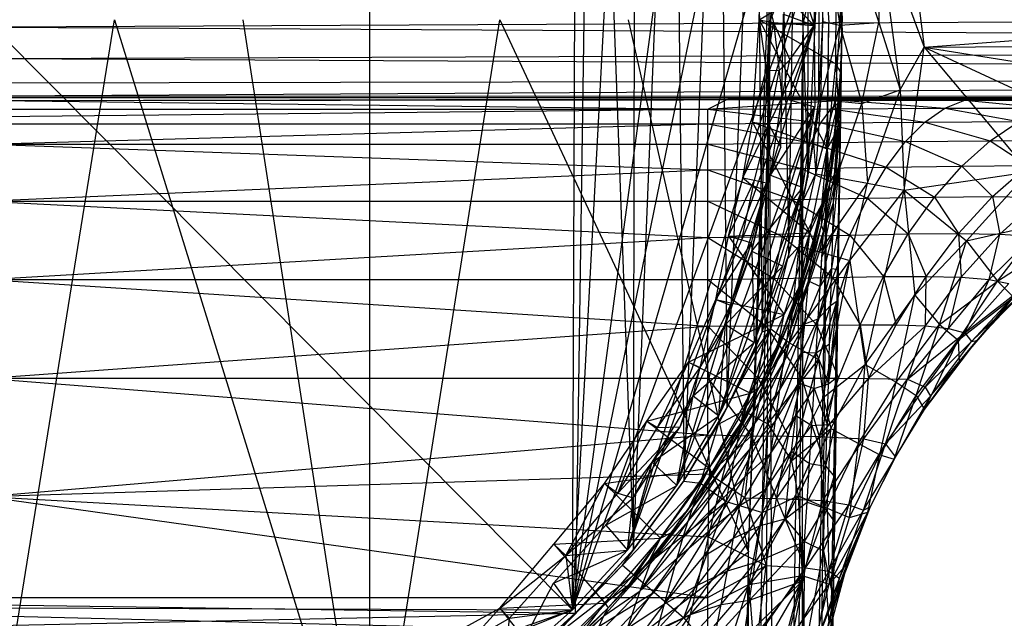
# Model space of a CAD drawing. Units: inches. Extents: x -2.42 to 6.2, y -11.46 to -4.31.
# Drawn here: x 1.92 to 2.92, y -7.34 to -6.73 of the extents above; entities that cross this region are included whole.
import ezdxf

# ---------------------------------------------------------------- set-up
doc = ezdxf.new("R2010")
doc.units = ezdxf.units.IN
doc.layers.get('0').update_dxf_attribs({"true_color": 0xc2ced6})

msp = doc.modelspace()

# ---------------------------------------------------------------- linework, layer by layer
at = {"color": 253, "true_color": 0xafafaf}
for p, q in [((1.29582, -6.13408), (2.4831, -7.32975)), ((2.4831, -7.32975), (2.48797, -6.13834)), ((2.48615, -7.33295), (2.50377, -6.14923)), ((2.50377, -6.14923), (2.54471, -7.26849)), ((2.4831, -7.32975), (2.54354, -6.20013)), ((2.54471, -7.26849), (2.54691, -6.19877)), ((2.54471, -7.26849), (2.58588, -6.2505)), ((2.58588, -6.2505), (2.59609, -7.19873)), ((2.4831, -7.32975), (2.62137, -6.30535)), ((2.59609, -7.19873), (2.63178, -6.32428)), ((2.63178, -6.32428), (2.63965, -7.12489)), ((2.63965, -7.12489), (2.66915, -6.40158)), ((2.66915, -6.40158), (2.67503, -7.04825)), ((2.4831, -7.32975), (2.67033, -6.41385)), ((2.67503, -7.04825), (2.6912, -6.45994)), ((2.6912, -6.45994), (2.70212, -6.97009)), ((2.80837, -6.51106), (2.83873, -6.75994)), ((2.70212, -6.97009), (2.70907, -6.51867)), ((2.70907, -6.51867), (2.72108, -6.89166)), ((2.4831, -7.32975), (2.713, -6.53229)), ((2.72108, -6.89166), (2.72176, -6.57629)), ((2.75346, -6.73793), (2.7593, -6.63221)), ((2.7593, -6.63221), (2.79304, -6.73499)), ((2.79097, -6.62856), (2.79304, -6.73499)), ((2.79097, -6.62856), (2.81473, -6.80329)), ((2.79097, -6.62856), (2.83873, -6.75994)), ((2.73631, -6.73424), (2.73815, -6.63464)), ((2.73815, -6.63464), (2.75346, -6.73793)), ((2.682, -6.73646), (2.71374, -6.65151)), ((2.69775, -6.64359), (2.72766, -6.73825)), ((2.71374, -6.65151), (2.71643, -6.73652)), ((2.71643, -6.73652), (2.73733, -6.6492)), ((2.73227, -6.6506), (2.73631, -6.73424)), ((2.73733, -6.6492), (2.7423, -6.73551)), ((2.73733, -6.6492), (2.75597, -6.73431)), ((2.4831, -7.32975), (2.72925, -6.65528)), ((2.53874, -7.26937), (2.72925, -6.65528)), ((2.66131, -7.27107), (2.68269, -6.65456)), ((2.682, -6.73646), (2.68269, -6.65456)), ((2.72108, -6.89166), (2.73266, -6.65472)), ((2.72766, -6.73825), (2.72925, -6.65528)), ((2.73226, -6.81409), (2.73266, -6.65472)), ((2.73266, -6.65472), (2.73631, -6.73424)), ((2.73266, -6.65472), (2.73635, -6.73518)), ((2.7537, -6.67049), (2.75583, -6.74645)), ((2.7537, -6.67049), (2.75597, -6.73431)), ((2.67209, -6.73228), (2.67292, -6.6817)), ((2.67292, -6.6817), (2.68643, -6.73499)), ((2.67292, -6.6817), (2.72766, -6.73825)), ((2.67209, -6.73228), (2.75015, -6.68549)), ((2.74942, -6.777), (2.75015, -6.68549)), ((2.75015, -6.68549), (2.75583, -6.74645)), ((2.27778, -6.69407), (2.27783, -7.5653)), ((1.88976, -6.73972), (5.45262, -6.72244)), ((1.88976, -7.54085), (2.01973, -6.73228)), ((2.01973, -6.73228), (2.27783, -7.5653)), ((2.1497, -6.73228), (2.27783, -7.5653)), ((2.27783, -7.5653), (2.40962, -6.73228)), ((2.40962, -6.73228), (2.66131, -7.27107)), ((2.53956, -6.73228), (2.66131, -7.27107)), ((2.66516, -6.83613), (2.67209, -6.73228)), ((2.67209, -6.73228), (2.67892, -6.78325)), ((2.67209, -6.73228), (2.68643, -6.73499)), ((2.67209, -6.73228), (2.74063, -6.86304)), ((2.67209, -6.73228), (2.74942, -6.777)), ((2.69485, -6.81148), (2.69653, -6.72656)), ((2.69653, -6.72656), (2.72766, -6.73825)), ((2.83873, -6.75994), (3.29834, -6.72559)), ((1.88976, -6.73972), (5.458, -6.75923)), ((2.53874, -7.26937), (2.72766, -6.73825)), ((2.58859, -7.20375), (2.72766, -6.73825)), ((2.65988, -8.41273), (2.682, -6.73646)), ((2.66131, -7.27107), (2.682, -6.73646)), ((2.67433, -8.53172), (2.682, -6.73646)), ((2.67892, -6.78325), (2.68643, -6.73499)), ((2.682, -6.73646), (2.68912, -8.57308)), ((2.682, -6.73646), (2.71643, -6.73652)), ((2.68643, -6.73499), (2.69213, -6.78367)), ((2.68643, -6.73499), (2.70294, -6.77286)), ((2.68643, -6.73499), (2.72766, -6.73825)), ((2.68912, -8.57308), (2.71643, -6.73652)), ((2.69485, -6.81148), (2.72766, -6.73825)), ((2.70294, -6.77286), (2.72766, -6.73825)), ((2.70628, -8.35276), (2.71643, -6.73652)), ((2.70712, -9.9714), (2.75597, -6.73431)), ((2.71409, -8.57757), (2.7423, -6.73551)), ((2.71409, -8.57757), (2.71643, -6.73652)), ((2.71643, -6.73652), (2.7423, -6.73551)), ((2.72174, -9.0026), (2.75597, -6.73431)), ((2.72252, -8.54551), (2.75597, -6.73431)), ((2.72252, -8.54551), (2.7423, -6.73551)), ((2.72766, -6.73825), (2.72814, -6.82054)), ((2.72921, -8.41187), (2.75597, -6.73431)), ((2.73226, -6.81409), (2.73631, -6.73424)), ((2.73226, -6.81409), (2.73635, -6.73518)), ((2.73426, -6.81308), (2.73631, -6.73424)), ((2.73426, -6.81308), (2.75346, -6.73793)), ((2.73631, -6.73424), (2.73635, -6.73518)), ((2.73631, -6.73424), (2.75346, -6.73793)), ((2.7423, -6.73551), (2.75597, -6.73431)), ((2.74413, -7.51948), (2.75597, -6.73431)), ((2.74713, -7.32013), (2.75597, -6.73431)), ((2.74838, -7.24104), (2.75597, -6.73431)), ((2.7489, -6.81448), (2.75346, -6.73793)), ((2.74977, -7.1381), (2.75597, -6.73431)), ((2.75043, -7.09427), (2.75597, -6.73431)), ((2.75131, -7.04358), (2.75597, -6.73431)), ((2.75219, -6.98522), (2.75597, -6.73431)), ((2.75288, -6.93905), (2.75597, -6.73431)), ((2.75346, -6.73793), (2.79304, -6.73499)), ((2.75346, -6.73793), (2.77586, -6.81706)), ((2.75351, -6.89769), (2.75597, -6.73431)), ((2.75392, -6.87062), (2.75597, -6.73431)), ((2.75447, -6.83346), (2.75597, -6.73431)), ((2.75501, -6.79888), (2.75597, -6.73431)), ((2.75559, -6.75985), (2.75597, -6.73431)), ((2.75583, -6.74645), (2.75597, -6.73431)), ((2.77586, -6.81706), (2.79304, -6.73499)), ((2.79304, -6.73499), (2.81473, -6.80329)), ((2.74942, -6.777), (2.75583, -6.74645)), ((2.75428, -6.78582), (2.75583, -6.74645)), ((2.75559, -6.75985), (2.75583, -6.74645)), ((1.88976, -6.77165), (5.458, -6.75923)), ((2.75227, -6.82152), (2.75559, -6.75985)), ((2.75428, -6.78582), (2.75559, -6.75985)), ((2.75501, -6.79888), (2.75559, -6.75985)), ((2.75537, -6.77671), (2.75559, -6.75985)), ((2.81473, -6.80329), (2.83873, -6.75994)), ((2.81872, -6.90481), (2.83873, -6.75994)), ((2.83873, -6.75994), (3.18912, -6.75806)), ((2.83873, -6.75994), (2.94457, -6.88649)), ((2.83873, -6.75994), (3.01169, -6.84043)), ((2.83873, -6.75994), (3.08429, -6.7996)), ((1.88976, -6.77165), (5.46162, -6.78921)), ((2.69213, -6.78367), (2.70294, -6.77286)), ((2.69485, -6.81148), (2.70294, -6.77286)), ((2.74063, -6.86304), (2.74942, -6.777)), ((2.74942, -6.777), (2.75176, -6.81687)), ((2.74942, -6.777), (2.75428, -6.78582)), ((2.75191, -6.83866), (2.75537, -6.77671)), ((2.75227, -6.82152), (2.75537, -6.77671)), ((2.75501, -6.79888), (2.75537, -6.77671)), ((1.88976, -6.80932), (5.46162, -6.78921)), ((1.88976, -6.79609), (5.46162, -6.78921)), ((2.66516, -6.83613), (2.67892, -6.78325)), ((2.67892, -6.78325), (2.68164, -6.83834)), ((2.67892, -6.78325), (2.69213, -6.78367)), ((2.68164, -6.83834), (2.69213, -6.78367)), ((2.69213, -6.78367), (2.69485, -6.81148)), ((2.75166, -6.81832), (2.75428, -6.78582)), ((2.75176, -6.81687), (2.75428, -6.78582)), ((2.75227, -6.82152), (2.75428, -6.78582)), ((2.75191, -6.83866), (2.75501, -6.79888)), ((2.75378, -6.83375), (2.75501, -6.79888)), ((2.75447, -6.83346), (2.75501, -6.79888)), ((-1.67321, -6.81102), (5.45275, -6.81102)), ((1.88976, -6.80932), (5.45275, -6.81102)), ((1.88976, -6.81403), (5.45275, -6.81102)), ((2.64059, -6.81254), (2.90051, -6.81102)), ((2.64059, -6.81254), (5.45275, -6.81102)), ((2.68164, -6.83834), (2.69485, -6.81148)), ((2.68355, -6.88981), (2.69485, -6.81148)), ((2.69375, -6.86133), (2.69485, -6.81148)), ((2.69485, -6.81148), (2.72814, -6.82054)), ((2.75514, -6.81387), (2.90051, -6.81102)), ((2.77586, -6.81706), (2.81473, -6.80329)), ((2.78164, -6.89792), (2.81473, -6.80329)), ((2.81473, -6.80329), (2.81872, -6.90481)), ((2.88013, -6.81375), (2.90051, -6.81102)), ((2.90051, -6.81102), (2.99375, -6.81367)), ((2.90051, -6.81102), (3.02338, -6.81102)), ((2.90051, -6.81102), (5.45275, -6.81102)), ((1.88976, -6.81403), (2.64059, -6.81254)), ((1.88976, -6.81403), (2.62017, -6.82297)), ((2.58859, -7.20375), (2.72814, -6.82054)), ((2.62017, -6.82297), (2.64059, -6.81254)), ((2.62017, -6.82297), (2.75514, -6.81387)), ((2.62017, -6.82297), (2.74471, -6.82243)), ((2.63127, -7.13333), (2.72814, -6.82054)), ((2.64059, -6.81254), (2.75514, -6.81387)), ((2.68355, -6.88981), (2.72814, -6.82054)), ((2.71625, -6.90229), (2.72814, -6.82054)), ((2.72108, -6.89166), (2.73226, -6.81409)), ((2.72691, -6.85738), (2.73426, -6.81308)), ((2.72691, -6.85738), (2.73226, -6.81409)), ((2.72937, -6.88821), (2.73426, -6.81308)), ((2.72937, -6.88821), (2.7489, -6.81448)), ((2.73226, -6.81409), (2.73426, -6.81308)), ((2.73426, -6.81308), (2.7489, -6.81448)), ((2.7344, -6.83675), (2.74471, -6.82243)), ((2.74063, -6.86304), (2.75176, -6.81687)), ((2.74462, -6.88041), (2.75227, -6.82152)), ((2.74471, -6.82243), (2.75514, -6.81387)), ((2.74471, -6.82243), (2.85981, -6.82201)), ((2.74471, -6.82243), (2.83966, -6.83595)), ((2.74787, -6.85025), (2.75176, -6.81687)), ((2.74787, -6.85025), (2.75166, -6.81832)), ((2.74787, -6.85025), (2.75227, -6.82152)), ((2.7489, -6.81448), (2.7503, -6.8921)), ((2.7489, -6.81448), (2.77586, -6.81706)), ((2.7503, -6.8921), (2.77586, -6.81706)), ((2.75166, -6.81832), (2.75176, -6.81687)), ((2.75166, -6.81832), (2.75227, -6.82152)), ((2.75191, -6.83866), (2.75227, -6.82152)), ((2.75514, -6.81387), (2.88013, -6.81375)), ((2.75514, -6.81387), (2.85981, -6.82201)), ((2.77586, -6.81706), (2.78164, -6.89792)), ((2.83966, -6.83595), (2.85981, -6.82201)), ((2.85981, -6.82201), (2.88013, -6.81375)), ((2.85981, -6.82201), (2.96411, -6.82172)), ((2.85981, -6.82201), (2.93466, -6.8354)), ((2.88013, -6.81375), (2.99375, -6.81367)), ((2.88013, -6.81375), (2.96411, -6.82172)), ((1.15936, -6.83774), (2.62017, -6.82297)), ((1.88976, -6.82297), (2.62017, -6.82297)), ((2.62017, -6.83774), (2.62017, -6.82297)), ((2.62017, -6.82297), (2.7344, -6.83675)), ((1.15936, -6.83774), (2.62017, -6.83774)), ((1.88976, -6.85823), (2.62017, -6.83774)), ((2.62017, -6.83774), (2.7344, -6.83675)), ((2.62017, -6.85823), (2.62017, -6.83774)), ((2.62017, -6.83774), (2.72427, -6.85686)), ((2.65552, -6.89243), (2.66516, -6.83613)), ((2.65552, -6.89243), (2.68164, -6.83834)), ((2.66516, -6.83613), (2.68164, -6.83834)), ((2.66516, -6.83613), (2.72314, -6.94801)), ((2.66516, -6.83613), (2.74063, -6.86304)), ((2.66716, -6.89479), (2.68164, -6.83834)), ((2.67945, -6.89743), (2.68164, -6.83834)), ((2.68164, -6.83834), (2.69375, -6.86133)), ((2.72427, -6.85686), (2.7344, -6.83675)), ((2.7344, -6.83675), (2.83966, -6.83595)), ((2.7344, -6.83675), (2.81981, -6.85572)), ((2.74389, -6.8966), (2.75191, -6.83866)), ((2.74462, -6.88041), (2.75191, -6.83866)), ((2.74721, -6.91717), (2.75447, -6.83346)), ((2.748, -6.8892), (2.75447, -6.83346)), ((2.748, -6.8892), (2.75378, -6.83375)), ((2.748, -6.8892), (2.75191, -6.83866)), ((2.75191, -6.83866), (2.75378, -6.83375)), ((2.75378, -6.83375), (2.75447, -6.83346)), ((2.75392, -6.87062), (2.75447, -6.83346)), ((2.81981, -6.85572), (2.83966, -6.83595)), ((2.83966, -6.83595), (2.93466, -6.8354)), ((2.83966, -6.83595), (2.90558, -6.85491)), ((2.90558, -6.85491), (2.93466, -6.8354)), ((2.73721, -6.91382), (2.74787, -6.85025)), ((2.74063, -6.86304), (2.74787, -6.85025)), ((2.74211, -6.88623), (2.74787, -6.85025)), ((2.74462, -6.88041), (2.74787, -6.85025)), ((1.88976, -6.85823), (2.62017, -6.88432)), ((1.88976, -6.85823), (2.62017, -6.85823)), ((2.62017, -6.85823), (2.72427, -6.85686)), ((2.62017, -6.88432), (2.62017, -6.85823)), ((2.62017, -6.85823), (2.7144, -6.88277)), ((2.67945, -6.89743), (2.69375, -6.86133)), ((2.68355, -6.88981), (2.69375, -6.86133)), ((2.7144, -6.88277), (2.72427, -6.85686)), ((2.716, -6.91611), (2.72691, -6.85738)), ((2.72108, -6.89166), (2.72691, -6.85738)), ((2.72427, -6.85686), (2.81981, -6.85572)), ((2.72427, -6.85686), (2.80041, -6.8814)), ((2.72691, -6.85738), (2.72937, -6.88821)), ((2.80041, -6.8814), (2.81981, -6.85572)), ((2.81981, -6.85572), (2.90558, -6.85491)), ((2.81981, -6.85572), (2.87708, -6.88039)), ((2.87708, -6.88039), (2.90558, -6.85491)), ((2.90558, -6.85491), (2.98065, -6.85457)), ((2.90558, -6.85491), (2.94374, -6.87997)), ((2.72314, -6.94801), (2.74063, -6.86304)), ((2.73527, -6.92023), (2.74063, -6.86304)), ((2.74063, -6.86304), (2.74211, -6.88623)), ((2.74631, -6.94922), (2.75392, -6.87062)), ((2.74721, -6.91717), (2.75392, -6.87062)), ((2.75288, -6.93905), (2.75392, -6.87062)), ((2.75351, -6.89769), (2.75392, -6.87062)), ((2.7144, -6.88277), (2.80041, -6.8814)), ((2.73616, -6.92462), (2.74462, -6.88041)), ((2.73721, -6.91382), (2.74462, -6.88041)), ((2.74389, -6.8966), (2.74462, -6.88041)), ((2.78159, -6.91295), (2.80041, -6.8814)), ((2.80041, -6.8814), (2.87708, -6.88039)), ((2.80041, -6.8814), (2.84941, -6.91185)), ((2.84941, -6.91185), (2.87708, -6.88039)), ((2.87708, -6.88039), (2.94374, -6.87997)), ((2.87708, -6.88039), (2.90789, -6.9114)), ((2.90789, -6.9114), (2.94374, -6.87997)), ((1.88976, -6.91592), (2.62017, -6.88432)), ((2.62017, -6.88432), (2.7144, -6.88277)), ((2.62017, -6.91592), (2.62017, -6.88432)), ((2.62017, -6.88432), (2.70485, -6.9144)), ((2.66437, -6.96655), (2.68355, -6.88981)), ((2.67945, -6.89743), (2.68355, -6.88981)), ((2.68355, -6.88981), (2.71625, -6.90229)), ((2.70212, -6.97009), (2.72108, -6.89166)), ((2.70485, -6.9144), (2.7144, -6.88277)), ((2.71237, -6.9616), (2.72937, -6.88821)), ((2.71237, -6.9616), (2.7503, -6.8921)), ((2.7144, -6.88277), (2.78159, -6.91295)), ((2.716, -6.91611), (2.72937, -6.88821)), ((2.716, -6.91611), (2.72108, -6.89166)), ((2.72937, -6.88821), (2.7503, -6.8921)), ((2.73288, -6.96731), (2.7503, -6.8921)), ((2.73527, -6.92023), (2.74211, -6.88623)), ((2.73689, -6.94666), (2.748, -6.8892)), ((2.73721, -6.91382), (2.74211, -6.88623)), ((2.74389, -6.8966), (2.748, -6.8892)), ((2.74721, -6.91717), (2.748, -6.8892)), ((2.7503, -6.8921), (2.78164, -6.89792)), ((2.81872, -6.90481), (2.94457, -6.88649)), ((2.88183, -6.95613), (2.94457, -6.88649)), ((2.64079, -6.95133), (2.65552, -6.89243)), ((2.64079, -6.95133), (2.66716, -6.89479)), ((2.65438, -6.95506), (2.66716, -6.89479)), ((2.65438, -6.95506), (2.67945, -6.89743)), ((2.65552, -6.89243), (2.66716, -6.89479)), ((2.65552, -6.89243), (2.72314, -6.94801)), ((2.66427, -6.95818), (2.67945, -6.89743)), ((2.66437, -6.96655), (2.67945, -6.89743)), ((2.66716, -6.89479), (2.67945, -6.89743)), ((2.73288, -6.96731), (2.78164, -6.89792)), ((2.7349, -6.94058), (2.74389, -6.8966)), ((2.73616, -6.92462), (2.74389, -6.8966)), ((2.73689, -6.94666), (2.74389, -6.8966)), ((2.75288, -6.93905), (2.75351, -6.89769)), ((2.76359, -6.97587), (2.78164, -6.89792)), ((2.78164, -6.89792), (2.81872, -6.90481)), ((2.63127, -7.13333), (2.71625, -6.90229)), ((2.66437, -6.96655), (2.71625, -6.90229)), ((2.66687, -7.05908), (2.71625, -6.90229)), ((2.69596, -6.98187), (2.71625, -6.90229)), ((2.76359, -6.97587), (2.81872, -6.90481)), ((2.77904, -7.08119), (2.81872, -6.90481)), ((2.78159, -6.91295), (2.84941, -6.91185)), ((2.81872, -6.90481), (2.82934, -7.01115)), ((2.81872, -6.90481), (2.88183, -6.95613)), ((2.82282, -6.94921), (2.84941, -6.91185)), ((2.84941, -6.91185), (2.90789, -6.9114)), ((2.84941, -6.91185), (2.87345, -6.94883)), ((2.87345, -6.94883), (2.90789, -6.9114)), ((2.90789, -6.9114), (2.91547, -6.94953)), ((2.90789, -6.9114), (2.95679, -6.91192)), ((2.91547, -6.94953), (2.95679, -6.91192)), ((1.88976, -6.91592), (2.62017, -6.95291)), ((1.88976, -6.91592), (2.62017, -6.91592)), ((2.62017, -6.91592), (2.70485, -6.9144)), ((2.62017, -6.95291), (2.62017, -6.91592)), ((2.62017, -6.91592), (2.69567, -6.95163)), ((2.69567, -6.95163), (2.70485, -6.9144)), ((2.70098, -6.97393), (2.716, -6.91611)), ((2.70212, -6.97009), (2.716, -6.91611)), ((2.70485, -6.9144), (2.78159, -6.91295)), ((2.70485, -6.9144), (2.7635, -6.95028)), ((2.71237, -6.9616), (2.716, -6.91611)), ((2.72314, -6.94801), (2.73527, -6.92023)), ((2.72619, -6.96321), (2.73721, -6.91382)), ((2.72649, -6.95628), (2.73721, -6.91382)), ((2.72649, -6.95628), (2.73527, -6.92023)), ((2.73527, -6.92023), (2.73721, -6.91382)), ((2.73537, -6.97269), (2.74721, -6.91717)), ((2.73616, -6.92462), (2.73721, -6.91382)), ((2.73689, -6.94666), (2.74721, -6.91717)), ((2.74631, -6.94922), (2.74721, -6.91717)), ((2.7635, -6.95028), (2.78159, -6.91295)), ((2.78159, -6.91295), (2.82282, -6.94921)), ((2.72398, -6.97883), (2.73616, -6.92462)), ((2.72619, -6.96321), (2.73616, -6.92462)), ((2.7349, -6.94058), (2.73616, -6.92462)), ((2.72194, -6.99662), (2.7349, -6.94058)), ((2.72398, -6.97883), (2.7349, -6.94058)), ((2.7349, -6.94058), (2.73689, -6.94666)), ((2.74531, -6.98424), (2.75288, -6.93905)), ((2.74631, -6.94922), (2.75288, -6.93905)), ((2.75219, -6.98522), (2.75288, -6.93905)), ((2.88183, -6.95613), (2.95785, -6.9388)), ((2.91302, -6.99689), (2.95785, -6.9388)), ((2.62017, -6.95291), (2.69567, -6.95163)), ((2.62812, -7.01546), (2.64079, -6.95133)), ((2.64079, -6.95133), (2.72314, -6.94801)), ((2.64079, -6.95133), (2.65438, -6.95506)), ((2.64079, -6.95133), (2.69721, -7.03078)), ((2.68694, -6.99432), (2.69567, -6.95163)), ((2.69567, -6.95163), (2.7635, -6.95028)), ((2.69567, -6.95163), (2.74631, -6.99324)), ((2.69721, -7.03078), (2.72314, -6.94801)), ((2.71267, -7.0025), (2.72314, -6.94801)), ((2.71952, -6.98069), (2.72314, -6.94801)), ((2.72194, -6.99662), (2.73689, -6.94666)), ((2.72314, -6.94801), (2.72649, -6.95628)), ((2.73363, -7.00246), (2.73689, -6.94666)), ((2.73363, -7.00246), (2.74631, -6.94922)), ((2.73537, -6.97269), (2.73689, -6.94666)), ((2.73537, -6.97269), (2.74631, -6.94922)), ((2.74531, -6.98424), (2.74631, -6.94922)), ((2.74631, -6.99324), (2.7635, -6.95028)), ((2.7635, -6.95028), (2.82282, -6.94921)), ((2.7635, -6.95028), (2.79757, -6.99235)), ((2.79757, -6.99235), (2.82282, -6.94921)), ((2.82282, -6.94921), (2.87345, -6.94883)), ((2.82282, -6.94921), (2.84082, -6.99213)), ((2.84082, -6.99213), (2.87345, -6.94883)), ((2.87345, -6.94883), (2.87641, -6.99305)), ((2.87345, -6.94883), (2.91547, -6.94953)), ((2.87641, -6.99305), (2.91547, -6.94953)), ((2.90448, -6.99541), (2.91547, -6.94953)), ((2.90448, -6.99541), (2.94876, -6.95156)), ((2.91547, -6.94953), (2.94876, -6.95156)), ((1.88976, -6.99519), (2.62017, -6.95291)), ((2.62017, -6.99519), (2.62017, -6.95291)), ((2.62017, -6.95291), (2.68694, -6.99432)), ((2.62812, -7.01546), (2.65438, -6.95506)), ((2.62812, -7.01546), (2.66427, -6.95818)), ((2.64304, -7.02118), (2.66427, -6.95818)), ((2.65438, -6.95506), (2.66427, -6.95818)), ((2.66427, -6.95818), (2.66437, -6.96655)), ((2.68387, -7.04523), (2.71237, -6.9616)), ((2.70098, -6.97393), (2.71237, -6.9616)), ((2.70251, -7.05932), (2.71237, -6.9616)), ((2.70481, -7.02698), (2.72649, -6.95628)), ((2.71237, -6.9616), (2.73288, -6.96731)), ((2.71952, -6.98069), (2.72649, -6.95628)), ((2.72619, -6.96321), (2.72649, -6.95628)), ((2.82934, -7.01115), (2.88183, -6.95613)), ((2.85435, -7.04096), (2.88183, -6.95613)), ((2.88183, -6.95613), (2.91302, -6.99689)), ((2.91302, -6.99689), (2.9732, -6.95773)), ((2.63786, -7.04088), (2.66437, -6.96655)), ((2.64304, -7.02118), (2.66437, -6.96655)), ((2.66437, -6.96655), (2.66687, -7.05908)), ((2.66437, -6.96655), (2.69596, -6.98187)), ((2.67503, -7.04825), (2.70212, -6.97009)), ((2.68387, -7.04523), (2.70212, -6.97009)), ((2.70098, -6.97393), (2.70212, -6.97009)), ((2.70251, -7.05932), (2.73288, -6.96731)), ((2.70279, -7.03825), (2.72619, -6.96321)), ((2.70481, -7.02698), (2.72619, -6.96321)), ((2.72398, -6.97883), (2.72619, -6.96321)), ((2.73288, -6.96731), (2.76359, -6.97587)), ((2.68387, -7.04523), (2.70098, -6.97393)), ((2.70011, -7.05555), (2.72398, -6.97883)), ((2.70251, -7.05932), (2.76359, -6.97587)), ((2.70279, -7.03825), (2.72398, -6.97883)), ((2.70481, -7.02698), (2.71952, -6.98069)), ((2.70553, -7.02325), (2.71952, -6.98069)), ((2.71267, -7.0025), (2.71952, -6.98069)), ((2.72194, -6.99662), (2.72398, -6.97883)), ((2.73185, -7.07612), (2.76359, -6.97587)), ((2.73363, -7.00246), (2.73537, -6.97269)), ((2.73685, -7.11459), (2.76359, -6.97587)), ((2.76359, -6.97587), (2.77904, -7.08119)), ((2.63786, -7.04088), (2.69596, -6.98187)), ((2.66687, -7.05908), (2.69596, -6.98187)), ((2.73173, -7.03496), (2.74531, -6.98424)), ((2.73363, -7.00246), (2.74531, -6.98424)), ((2.74425, -7.02152), (2.74531, -6.98424)), ((2.74425, -7.02152), (2.75219, -6.98522)), ((2.74531, -6.98424), (2.75219, -6.98522)), ((2.75083, -7.01702), (2.75219, -6.98522)), ((2.75131, -7.04358), (2.75219, -6.98522)), ((1.88976, -6.99519), (2.62017, -7.04264)), ((1.88976, -6.99519), (2.62017, -6.99519)), ((2.62017, -6.99519), (2.68694, -6.99432)), ((2.62017, -7.04264), (2.62017, -6.99519)), ((2.62017, -6.99519), (2.67873, -7.0423)), ((2.67873, -7.0423), (2.68694, -6.99432)), ((2.68694, -6.99432), (2.74631, -6.99324)), ((2.68694, -6.99432), (2.73018, -7.04163)), ((2.69672, -7.07914), (2.72194, -6.99662)), ((2.70011, -7.05555), (2.72194, -6.99662)), ((2.71797, -7.04016), (2.72194, -6.99662)), ((2.72194, -6.99662), (2.73363, -7.00246)), ((2.73018, -7.04163), (2.74631, -6.99324)), ((2.74631, -6.99324), (2.79757, -6.99235)), ((2.74631, -6.99324), (2.77396, -7.04106)), ((2.77396, -7.04106), (2.79757, -6.99235)), ((2.79757, -6.99235), (2.84082, -6.99213)), ((2.79757, -6.99235), (2.8104, -7.04112)), ((2.8104, -7.04112), (2.84082, -6.99213)), ((2.84012, -7.04231), (2.84082, -6.99213)), ((2.84012, -7.04231), (2.87641, -6.99305)), ((2.84082, -6.99213), (2.87641, -6.99305)), ((2.85435, -7.04096), (2.91302, -6.99689)), ((2.86347, -7.04496), (2.87641, -6.99305)), ((2.86347, -7.04496), (2.90448, -6.99541)), ((2.87308, -7.05656), (2.91302, -6.99689)), ((2.87641, -6.99305), (2.90448, -6.99541)), ((2.87992, -7.04921), (2.90448, -6.99541)), ((2.87992, -7.04921), (2.92435, -6.99933)), ((2.90448, -6.99541), (2.92435, -6.99933)), ((2.91099, -7.03618), (2.95233, -6.99537)), ((2.91302, -6.99689), (2.92908, -7.01317)), ((2.69072, -7.06192), (2.71267, -7.0025)), ((2.69721, -7.03078), (2.71267, -7.0025)), ((2.70553, -7.02325), (2.71267, -7.0025)), ((2.71797, -7.04016), (2.73363, -7.00246)), ((2.73173, -7.03496), (2.73363, -7.00246)), ((2.77904, -7.08119), (2.82934, -7.01115)), ((2.81053, -7.09909), (2.82934, -7.01115)), ((2.82934, -7.01115), (2.85435, -7.04096)), ((2.87992, -7.04921), (2.9338, -7.00753)), ((2.8868, -7.05799), (2.9338, -7.00753)), ((2.60059, -7.07881), (2.62812, -7.01546)), ((2.61217, -7.08435), (2.62812, -7.01546)), ((2.61217, -7.08435), (2.64304, -7.02118)), ((2.62812, -7.01546), (2.64304, -7.02118)), ((2.62812, -7.01546), (2.69721, -7.03078)), ((2.63786, -7.04088), (2.64304, -7.02118)), ((2.72967, -7.06955), (2.74425, -7.02152)), ((2.73173, -7.03496), (2.74425, -7.02152)), ((2.74194, -7.10081), (2.75083, -7.01702)), ((2.74312, -7.0605), (2.75083, -7.01702)), ((2.74312, -7.0605), (2.74425, -7.02152)), ((2.74425, -7.02152), (2.75083, -7.01702)), ((2.75083, -7.01702), (2.75131, -7.04358)), ((2.87308, -7.05656), (2.92908, -7.01317)), ((2.87434, -7.07866), (2.92908, -7.01317)), ((2.8868, -7.05799), (2.93219, -7.01432)), ((2.89212, -7.0571), (2.93219, -7.01432)), ((2.91099, -7.03618), (2.92908, -7.01317)), ((2.91099, -7.03618), (2.93219, -7.01432)), ((2.60059, -7.07881), (2.69721, -7.03078)), ((2.66315, -7.11033), (2.69721, -7.03078)), ((2.67782, -7.09306), (2.70481, -7.02698)), ((2.69047, -7.06252), (2.70553, -7.02325)), ((2.69047, -7.06252), (2.70481, -7.02698)), ((2.69072, -7.06192), (2.70553, -7.02325)), ((2.69072, -7.06192), (2.69721, -7.03078)), ((2.70279, -7.03825), (2.70481, -7.02698)), ((2.70481, -7.02698), (2.70553, -7.02325)), ((2.60516, -7.11296), (2.63786, -7.04088)), ((2.61217, -7.08435), (2.63786, -7.04088)), ((2.63127, -7.13333), (2.63786, -7.04088)), ((2.63786, -7.04088), (2.66687, -7.05908)), ((2.67519, -7.10374), (2.70279, -7.03825)), ((2.67782, -7.09306), (2.70279, -7.03825)), ((2.69281, -7.10711), (2.71797, -7.04016)), ((2.69672, -7.07914), (2.71797, -7.04016)), ((2.70011, -7.05555), (2.70279, -7.03825)), ((2.7152, -7.06894), (2.73173, -7.03496)), ((2.7152, -7.06894), (2.71797, -7.04016)), ((2.71797, -7.04016), (2.73173, -7.03496)), ((2.72967, -7.06955), (2.73173, -7.03496)), ((2.73018, -7.04163), (2.77396, -7.04106)), ((2.75227, -7.09509), (2.77396, -7.04106)), ((2.77396, -7.04106), (2.78261, -7.0955)), ((2.77396, -7.04106), (2.8104, -7.04112)), ((2.78261, -7.0955), (2.8104, -7.04112)), ((2.8104, -7.04112), (2.84012, -7.04231)), ((2.81053, -7.09909), (2.85435, -7.04096)), ((2.83068, -7.1128), (2.85435, -7.04096)), ((2.85435, -7.04096), (2.87308, -7.05656)), ((2.87434, -7.07866), (2.91099, -7.03618)), ((2.89212, -7.0571), (2.91099, -7.03618)), ((1.88976, -7.09515), (2.62017, -7.04264)), ((2.62017, -7.04264), (2.67873, -7.0423)), ((2.62017, -7.09515), (2.62017, -7.04264)), ((2.62017, -7.04264), (2.67108, -7.09541)), ((2.63965, -7.12489), (2.67503, -7.04825)), ((2.6488, -7.10716), (2.68387, -7.04523)), ((2.65608, -7.12821), (2.68387, -7.04523)), ((2.66588, -7.07045), (2.68387, -7.04523)), ((2.66588, -7.07045), (2.67503, -7.04825)), ((2.67108, -7.09541), (2.67873, -7.0423)), ((2.67503, -7.04825), (2.68387, -7.04523)), ((2.67873, -7.0423), (2.73018, -7.04163)), ((2.67873, -7.0423), (2.71526, -7.09524)), ((2.68387, -7.04523), (2.70251, -7.05932)), ((2.71526, -7.09524), (2.73018, -7.04163)), ((2.73018, -7.04163), (2.75227, -7.09509)), ((2.74194, -7.10081), (2.75131, -7.04358)), ((2.75043, -7.09427), (2.75131, -7.04358)), ((2.78261, -7.0955), (2.84012, -7.04231)), ((2.82194, -7.09629), (2.84012, -7.04231)), ((2.82194, -7.09629), (2.86347, -7.04496)), ((2.82194, -7.09629), (2.87992, -7.04921)), ((2.83981, -7.10428), (2.87992, -7.04921)), ((2.84012, -7.04231), (2.86347, -7.04496)), ((2.86347, -7.04496), (2.87992, -7.04921)), ((2.87992, -7.04921), (2.8868, -7.05799)), ((2.60516, -7.11296), (2.66687, -7.05908)), ((2.63127, -7.13333), (2.66687, -7.05908)), ((2.65608, -7.12821), (2.70251, -7.05932)), ((2.67185, -7.11968), (2.70011, -7.05555)), ((2.67519, -7.10374), (2.70011, -7.05555)), ((2.6806, -7.1415), (2.70251, -7.05932)), ((2.69672, -7.07914), (2.70011, -7.05555)), ((2.70251, -7.05932), (2.73185, -7.07612)), ((2.72967, -7.06955), (2.74312, -7.0605)), ((2.74194, -7.10081), (2.74312, -7.0605)), ((2.83068, -7.1128), (2.87308, -7.05656)), ((2.83827, -7.12819), (2.89212, -7.0571)), ((2.83926, -7.1268), (2.87308, -7.05656)), ((2.83981, -7.10428), (2.8868, -7.05799)), ((2.84531, -7.11328), (2.89212, -7.0571)), ((2.84531, -7.11328), (2.8868, -7.05799)), ((2.86503, -7.09067), (2.89212, -7.0571)), ((2.87308, -7.05656), (2.87434, -7.07866)), ((2.87434, -7.07866), (2.89212, -7.0571)), ((2.8868, -7.05799), (2.89212, -7.0571)), ((2.63965, -7.12489), (2.66588, -7.07045)), ((2.6488, -7.10716), (2.66588, -7.07045)), ((2.66315, -7.11033), (2.69072, -7.06192)), ((2.67188, -7.10452), (2.69072, -7.06192)), ((2.67188, -7.10452), (2.69047, -7.06252)), ((2.67782, -7.09306), (2.69047, -7.06252)), ((2.68842, -7.13844), (2.7152, -7.06894)), ((2.69047, -7.06252), (2.69072, -7.06192)), ((2.69281, -7.10711), (2.7152, -7.06894)), ((2.71218, -7.10001), (2.7152, -7.06894)), ((2.71218, -7.10001), (2.72967, -7.06955)), ((2.7152, -7.06894), (2.72967, -7.06955)), ((2.72748, -7.10574), (2.72967, -7.06955)), ((2.72967, -7.06955), (2.74194, -7.10081)), ((2.55834, -7.13853), (2.60059, -7.07881)), ((2.569, -7.14504), (2.60059, -7.07881)), ((2.60059, -7.07881), (2.61217, -7.08435)), ((2.60059, -7.07881), (2.66315, -7.11033)), ((2.66771, -7.14115), (2.69672, -7.07914)), ((2.67185, -7.11968), (2.69672, -7.07914)), ((2.6806, -7.1415), (2.73185, -7.07612)), ((2.69281, -7.10711), (2.69672, -7.07914)), ((2.7047, -7.17872), (2.73185, -7.07612)), ((2.73185, -7.07612), (2.73685, -7.11459)), ((2.73685, -7.11459), (2.77904, -7.08119)), ((2.74439, -7.14603), (2.77904, -7.08119)), ((2.77256, -7.16121), (2.77904, -7.08119)), ((2.77904, -7.08119), (2.81053, -7.09909)), ((2.83926, -7.1268), (2.87434, -7.07866)), ((2.86503, -7.09067), (2.87434, -7.07866)), ((2.569, -7.14504), (2.61217, -7.08435)), ((2.59211, -7.14429), (2.61217, -7.08435)), ((2.60516, -7.11296), (2.61217, -7.08435)), ((2.83827, -7.12819), (2.86503, -7.09067)), ((2.83926, -7.1268), (2.86503, -7.09067)), ((1.88976, -7.09515), (2.62017, -7.15262)), ((1.88976, -7.09515), (2.62017, -7.09515)), ((2.62017, -7.15262), (2.62017, -7.09515)), ((2.62017, -7.09515), (2.66405, -7.15344)), ((2.62017, -7.09515), (2.67108, -7.09541)), ((2.64552, -7.15665), (2.67782, -7.09306)), ((2.66405, -7.15344), (2.67108, -7.09541)), ((2.67108, -7.09541), (2.71526, -7.09524)), ((2.67108, -7.09541), (2.70169, -7.15381)), ((2.67188, -7.10452), (2.67782, -7.09306)), ((2.67519, -7.10374), (2.67782, -7.09306)), ((2.6838, -7.17101), (2.71218, -7.10001)), ((2.68842, -7.13844), (2.71218, -7.10001)), ((2.70169, -7.15381), (2.71526, -7.09524)), ((2.70896, -7.13276), (2.71218, -7.10001)), ((2.71218, -7.10001), (2.72748, -7.10574)), ((2.71526, -7.09524), (2.75227, -7.09509)), ((2.71526, -7.09524), (2.73276, -7.15413)), ((2.72748, -7.10574), (2.74194, -7.10081)), ((2.73276, -7.15413), (2.75227, -7.09509)), ((2.73276, -7.15413), (2.78261, -7.0955)), ((2.74072, -7.14214), (2.75043, -7.09427)), ((2.74072, -7.14214), (2.74194, -7.10081)), ((2.74194, -7.10081), (2.75043, -7.09427)), ((2.74977, -7.1381), (2.75043, -7.09427)), ((2.75227, -7.09509), (2.78261, -7.0955)), ((2.77256, -7.16121), (2.81053, -7.09909)), ((2.77791, -7.15669), (2.78261, -7.0955)), ((2.77791, -7.15669), (2.82194, -7.09629)), ((2.78261, -7.0955), (2.82194, -7.09629)), ((2.79395, -7.17289), (2.81053, -7.09909)), ((2.79975, -7.16174), (2.82194, -7.09629)), ((2.81053, -7.09909), (2.83068, -7.1128)), ((2.82194, -7.09629), (2.83981, -7.10428)), ((2.55834, -7.13853), (2.66315, -7.11033)), ((2.62124, -7.18611), (2.66315, -7.11033)), ((2.63077, -7.14166), (2.6488, -7.10716)), ((2.63965, -7.12489), (2.6488, -7.10716)), ((2.64232, -7.16669), (2.67519, -7.10374)), ((2.64552, -7.15665), (2.67519, -7.10374)), ((2.64552, -7.15665), (2.67188, -7.10452)), ((2.6488, -7.10716), (2.65608, -7.12821)), ((2.65433, -7.13925), (2.67188, -7.10452)), ((2.65433, -7.13925), (2.66315, -7.11033)), ((2.66301, -7.16646), (2.69281, -7.10711)), ((2.66315, -7.11033), (2.67188, -7.10452)), ((2.66771, -7.14115), (2.69281, -7.10711)), ((2.67185, -7.11968), (2.67519, -7.10374)), ((2.68842, -7.13844), (2.69281, -7.10711)), ((2.70896, -7.13276), (2.72748, -7.10574)), ((2.7252, -7.14319), (2.72748, -7.10574)), ((2.72748, -7.10574), (2.74072, -7.14214)), ((2.79975, -7.16174), (2.83981, -7.10428)), ((2.83981, -7.10428), (2.84531, -7.11328)), ((2.56373, -7.18025), (2.60516, -7.11296)), ((2.58859, -7.20375), (2.60516, -7.11296)), ((2.59211, -7.14429), (2.60516, -7.11296)), ((2.60516, -7.11296), (2.63127, -7.13333)), ((2.6384, -7.18127), (2.67185, -7.11968)), ((2.64232, -7.16669), (2.67185, -7.11968)), ((2.66771, -7.14115), (2.67185, -7.11968)), ((2.7047, -7.17872), (2.73685, -7.11459)), ((2.73685, -7.11459), (2.74439, -7.14603)), ((2.79395, -7.17289), (2.83068, -7.1128)), ((2.79975, -7.16174), (2.84531, -7.11328)), ((2.80861, -7.17725), (2.83068, -7.1128)), ((2.80975, -7.17508), (2.84531, -7.11328)), ((2.83068, -7.1128), (2.83926, -7.1268)), ((2.83827, -7.12819), (2.84531, -7.11328)), ((2.59569, -7.19949), (2.63965, -7.12489)), ((2.59609, -7.19873), (2.63965, -7.12489)), ((2.61251, -7.20153), (2.65608, -7.12821)), ((2.63077, -7.14166), (2.63965, -7.12489)), ((2.63077, -7.14166), (2.65608, -7.12821)), ((2.63857, -7.21994), (2.65608, -7.12821)), ((2.65608, -7.12821), (2.6806, -7.1415)), ((2.80861, -7.17725), (2.83926, -7.1268)), ((2.80861, -7.17725), (2.83827, -7.12819)), ((2.80975, -7.17508), (2.83827, -7.12819)), ((2.83827, -7.12819), (2.83926, -7.1268)), ((2.51562, -7.20168), (2.55834, -7.13853)), ((2.52892, -7.21165), (2.55834, -7.13853)), ((2.55834, -7.13853), (2.569, -7.14504)), ((2.55834, -7.13853), (2.62124, -7.18611)), ((2.56373, -7.18025), (2.63127, -7.13333)), ((2.58859, -7.20375), (2.63127, -7.13333)), ((2.62124, -7.18611), (2.65433, -7.13925)), ((2.62212, -7.19472), (2.65433, -7.13925)), ((2.64552, -7.15665), (2.65433, -7.13925)), ((2.65778, -7.19474), (2.68842, -7.13844)), ((2.66301, -7.16646), (2.68842, -7.13844)), ((2.67854, -7.20762), (2.70896, -7.13276)), ((2.6838, -7.17101), (2.70896, -7.13276)), ((2.6838, -7.17101), (2.68842, -7.13844)), ((2.70458, -7.16887), (2.70896, -7.13276)), ((2.70896, -7.13276), (2.7252, -7.14319)), ((2.73946, -7.18422), (2.74977, -7.1381)), ((2.74072, -7.14214), (2.74977, -7.1381)), ((2.74794, -7.19455), (2.74977, -7.1381)), ((2.74838, -7.24104), (2.74977, -7.1381)), ((2.52892, -7.21165), (2.59211, -7.14429)), ((2.52892, -7.21165), (2.569, -7.14504)), ((2.54453, -7.21636), (2.59211, -7.14429)), ((2.56373, -7.18025), (2.59211, -7.14429)), ((2.569, -7.14504), (2.59211, -7.14429)), ((2.59569, -7.19949), (2.63077, -7.14166)), ((2.61251, -7.20153), (2.63077, -7.14166)), ((2.63365, -7.20068), (2.66771, -7.14115)), ((2.6384, -7.18127), (2.66771, -7.14115)), ((2.63857, -7.21994), (2.6806, -7.1415)), ((2.66301, -7.16646), (2.66771, -7.14115)), ((2.67532, -7.23122), (2.6806, -7.1415)), ((2.6806, -7.1415), (2.7047, -7.17872)), ((2.70458, -7.16887), (2.7252, -7.14319)), ((2.7047, -7.17872), (2.74439, -7.14603)), ((2.71142, -7.2142), (2.74439, -7.14603)), ((2.72283, -7.18162), (2.7252, -7.14319)), ((2.7252, -7.14319), (2.74072, -7.14214)), ((2.7252, -7.14319), (2.73946, -7.18422)), ((2.73946, -7.18422), (2.74072, -7.14214)), ((2.74081, -7.22672), (2.74439, -7.14603)), ((2.74439, -7.14603), (2.77256, -7.16121)), ((1.88976, -7.21494), (2.62017, -7.15262)), ((2.60814, -7.21729), (2.64552, -7.15665)), ((2.62017, -7.15262), (2.62173, -7.19201)), ((2.62017, -7.15262), (2.66405, -7.15344)), ((2.62173, -7.19201), (2.66405, -7.15344)), ((2.62212, -7.19472), (2.64552, -7.15665)), ((2.64232, -7.16669), (2.64552, -7.15665)), ((2.65768, -7.21621), (2.66405, -7.15344)), ((2.66405, -7.15344), (2.68962, -7.21706)), ((2.66405, -7.15344), (2.70169, -7.15381)), ((2.68962, -7.21706), (2.70169, -7.15381)), ((2.68962, -7.21706), (2.73276, -7.15413)), ((2.70169, -7.15381), (2.73276, -7.15413)), ((2.73276, -7.15413), (2.7365, -7.21898)), ((2.73276, -7.15413), (2.77791, -7.15669)), ((2.7365, -7.21898), (2.77791, -7.15669)), ((2.76249, -7.22325), (2.77791, -7.15669)), ((2.77791, -7.15669), (2.79975, -7.16174)), ((2.60443, -7.22662), (2.64232, -7.16669)), ((2.60814, -7.21729), (2.64232, -7.16669)), ((2.62832, -7.22341), (2.66301, -7.16646)), ((2.63365, -7.20068), (2.66301, -7.16646)), ((2.6384, -7.18127), (2.64232, -7.16669)), ((2.6523, -7.22412), (2.6838, -7.17101)), ((2.65778, -7.19474), (2.66301, -7.16646)), ((2.65778, -7.19474), (2.6838, -7.17101)), ((2.67322, -7.24429), (2.70458, -7.16887)), ((2.67854, -7.20762), (2.70458, -7.16887)), ((2.67854, -7.20762), (2.6838, -7.17101)), ((2.6984, -7.23759), (2.70458, -7.16887)), ((2.70458, -7.16887), (2.72283, -7.18162)), ((2.74081, -7.22672), (2.77256, -7.16121)), ((2.76249, -7.22325), (2.79975, -7.16174)), ((2.76324, -7.23626), (2.77256, -7.16121)), ((2.77256, -7.16121), (2.79395, -7.17289)), ((2.77751, -7.2286), (2.79975, -7.16174)), ((2.79975, -7.16174), (2.80975, -7.17508)), ((2.51676, -7.24394), (2.56373, -7.18025)), ((2.53874, -7.26937), (2.56373, -7.18025)), ((2.54453, -7.21636), (2.56373, -7.18025)), ((2.56373, -7.18025), (2.58859, -7.20375)), ((2.67532, -7.23122), (2.7047, -7.17872)), ((2.7047, -7.17872), (2.71142, -7.2142)), ((2.76324, -7.23626), (2.79395, -7.17289)), ((2.77751, -7.2286), (2.80975, -7.17508)), ((2.78203, -7.2306), (2.79395, -7.17289)), ((2.78203, -7.2306), (2.80861, -7.17725)), ((2.78443, -7.22506), (2.80975, -7.17508)), ((2.78443, -7.22506), (2.80861, -7.17725)), ((2.79395, -7.17289), (2.80861, -7.17725)), ((2.80861, -7.17725), (2.80975, -7.17508)), ((2.51562, -7.20168), (2.62124, -7.18611)), ((2.57199, -7.25721), (2.62124, -7.18611)), ((2.59974, -7.22838), (2.62124, -7.18611)), ((2.60003, -7.23984), (2.6384, -7.18127)), ((2.60443, -7.22662), (2.6384, -7.18127)), ((2.62124, -7.18611), (2.62212, -7.19472)), ((2.63365, -7.20068), (2.6384, -7.18127)), ((2.6984, -7.23759), (2.72283, -7.18162)), ((2.7204, -7.2208), (2.72283, -7.18162)), ((2.7204, -7.2208), (2.73946, -7.18422)), ((2.72283, -7.18162), (2.73946, -7.18422)), ((2.73818, -7.22684), (2.73946, -7.18422)), ((2.73946, -7.18422), (2.74794, -7.19455)), ((1.88976, -7.21494), (2.62173, -7.19201)), ((2.53385, -7.28445), (2.59609, -7.19873)), ((2.53385, -7.28445), (2.59569, -7.19949)), ((2.54471, -7.26849), (2.59609, -7.19873)), ((2.5948, -7.25722), (2.63365, -7.20068)), ((2.59569, -7.19949), (2.59609, -7.19873)), ((2.59569, -7.19949), (2.61251, -7.20153)), ((2.59974, -7.22838), (2.62212, -7.19472)), ((2.60003, -7.23984), (2.63365, -7.20068)), ((2.60482, -7.22109), (2.62212, -7.19472)), ((2.60814, -7.21729), (2.62212, -7.19472)), ((2.62051, -7.2559), (2.62173, -7.19201)), ((2.62173, -7.19201), (2.65768, -7.21621)), ((2.62245, -7.24876), (2.65778, -7.19474)), ((2.62832, -7.22341), (2.65778, -7.19474)), ((2.62832, -7.22341), (2.63365, -7.20068)), ((2.6523, -7.22412), (2.65778, -7.19474)), ((2.73818, -7.22684), (2.74794, -7.19455)), ((2.74794, -7.19455), (2.74838, -7.24104)), ((2.46432, -7.26324), (2.51562, -7.20168)), ((2.47653, -7.27452), (2.51562, -7.20168)), ((2.51562, -7.20168), (2.52892, -7.21165)), ((2.51562, -7.20168), (2.57199, -7.25721)), ((2.51676, -7.24394), (2.58859, -7.20375)), ((2.53385, -7.28445), (2.61251, -7.20153)), ((2.53874, -7.26937), (2.58859, -7.20375)), ((2.54502, -7.29403), (2.61251, -7.20153)), ((2.61251, -7.20153), (2.63857, -7.21994)), ((2.64609, -7.25716), (2.67854, -7.20762)), ((2.6523, -7.22412), (2.67854, -7.20762)), ((2.67322, -7.24429), (2.67854, -7.20762)), ((1.88976, -7.21494), (2.62017, -7.31726)), ((1.88976, -7.21494), (2.62051, -7.2559)), ((2.47653, -7.27452), (2.52892, -7.21165)), ((2.47653, -7.27452), (2.54453, -7.21636)), ((2.52892, -7.21165), (2.54453, -7.21636)), ((2.53874, -7.26937), (2.54453, -7.21636)), ((2.54502, -7.29403), (2.63857, -7.21994)), ((2.56558, -7.31165), (2.63857, -7.21994)), ((2.56595, -7.27454), (2.60814, -7.21729)), ((2.58323, -7.25122), (2.60814, -7.21729)), ((2.5957, -7.3377), (2.63857, -7.21994)), ((2.60443, -7.22662), (2.60814, -7.21729)), ((2.60482, -7.22109), (2.60814, -7.21729)), ((2.62051, -7.2559), (2.65768, -7.21621)), ((2.63857, -7.21994), (2.67532, -7.23122)), ((2.65768, -7.21621), (2.67917, -7.28469)), ((2.65768, -7.21621), (2.68962, -7.21706)), ((2.66154, -7.30406), (2.71142, -7.2142)), ((2.67532, -7.23122), (2.71142, -7.2142)), ((2.67917, -7.28469), (2.68962, -7.21706)), ((2.68962, -7.21706), (2.7189, -7.28715)), ((2.68962, -7.21706), (2.7365, -7.21898)), ((2.6984, -7.23759), (2.7204, -7.2208)), ((2.71142, -7.2142), (2.71559, -7.295)), ((2.71142, -7.2142), (2.74081, -7.22672)), ((2.71793, -7.26054), (2.7204, -7.2208)), ((2.7189, -7.28715), (2.7365, -7.21898)), ((2.7204, -7.2208), (2.73818, -7.22684)), ((2.7365, -7.21898), (2.76249, -7.22325)), ((2.56181, -7.28307), (2.60443, -7.22662)), ((2.56595, -7.27454), (2.60443, -7.22662)), ((2.57199, -7.25721), (2.59974, -7.22838)), ((2.58323, -7.25122), (2.60482, -7.22109)), ((2.58323, -7.25122), (2.59974, -7.22838)), ((2.58902, -7.27748), (2.62832, -7.22341)), ((2.5948, -7.25722), (2.62832, -7.22341)), ((2.59974, -7.22838), (2.60482, -7.22109)), ((2.60003, -7.23984), (2.60443, -7.22662)), ((2.61636, -7.27509), (2.6523, -7.22412)), ((2.62245, -7.24876), (2.62832, -7.22341)), ((2.62245, -7.24876), (2.6523, -7.22412)), ((2.64609, -7.25716), (2.6523, -7.22412)), ((2.71559, -7.295), (2.74081, -7.22672)), ((2.71793, -7.26054), (2.73818, -7.22684)), ((2.7189, -7.28715), (2.76249, -7.22325)), ((2.73689, -7.26987), (2.73818, -7.22684)), ((2.73818, -7.22684), (2.74838, -7.24104)), ((2.74081, -7.22672), (2.74276, -7.30371)), ((2.74081, -7.22672), (2.76324, -7.23626)), ((2.74257, -7.29039), (2.76249, -7.22325)), ((2.74257, -7.29039), (2.77751, -7.2286)), ((2.74276, -7.30371), (2.78203, -7.2306)), ((2.75198, -7.31052), (2.78443, -7.22506)), ((2.75327, -7.29754), (2.78443, -7.22506)), ((2.75327, -7.29754), (2.77751, -7.2286)), ((2.76121, -7.28273), (2.78203, -7.2306)), ((2.76249, -7.22325), (2.77751, -7.2286)), ((2.76324, -7.23626), (2.78203, -7.2306)), ((2.76761, -7.26539), (2.78443, -7.22506)), ((2.76761, -7.26539), (2.78203, -7.2306)), ((2.77751, -7.2286), (2.78443, -7.22506)), ((2.78203, -7.2306), (2.78443, -7.22506)), ((2.55146, -7.31032), (2.60003, -7.23984)), ((2.56181, -7.28307), (2.60003, -7.23984)), ((2.5948, -7.25722), (2.60003, -7.23984)), ((2.5957, -7.3377), (2.67532, -7.23122)), ((2.66154, -7.30406), (2.67532, -7.23122)), ((2.66773, -7.28186), (2.6984, -7.23759)), ((2.67322, -7.24429), (2.6984, -7.23759)), ((2.6984, -7.23759), (2.71793, -7.26054)), ((2.74276, -7.30371), (2.76324, -7.23626)), ((2.4638, -7.30273), (2.51676, -7.24394)), ((2.51676, -7.24394), (2.53874, -7.26937)), ((2.57621, -7.32345), (2.62245, -7.24876)), ((2.58902, -7.27748), (2.62245, -7.24876)), ((2.61636, -7.27509), (2.62245, -7.24876)), ((2.63981, -7.29029), (2.67322, -7.24429)), ((2.64609, -7.25716), (2.67322, -7.24429)), ((2.66773, -7.28186), (2.67322, -7.24429)), ((2.73689, -7.26987), (2.74838, -7.24104)), ((2.74713, -7.32013), (2.74838, -7.24104)), ((2.46432, -7.26324), (2.57199, -7.25721)), ((2.51595, -7.32292), (2.57199, -7.25721)), ((2.54078, -7.30356), (2.57199, -7.25721)), ((2.55146, -7.31032), (2.5948, -7.25722)), ((2.56149, -7.27897), (2.58323, -7.25122)), ((2.56149, -7.27897), (2.57199, -7.25721)), ((2.56595, -7.27454), (2.58323, -7.25122)), ((2.57199, -7.25721), (2.58323, -7.25122)), ((2.58902, -7.27748), (2.5948, -7.25722)), ((2.60946, -7.30472), (2.64609, -7.25716)), ((2.61636, -7.27509), (2.64609, -7.25716)), ((2.62017, -7.31726), (2.62051, -7.2559)), ((2.62051, -7.2559), (2.67917, -7.28469)), ((2.63981, -7.29029), (2.64609, -7.25716)), ((2.66217, -7.31984), (2.71793, -7.26054)), ((2.66773, -7.28186), (2.71793, -7.26054)), ((2.71545, -7.30073), (2.71793, -7.26054)), ((2.71728, -7.37575), (2.71793, -7.26054)), ((2.71793, -7.26054), (2.73689, -7.26987)), ((2.40974, -7.32809), (2.46432, -7.26324)), ((2.4638, -7.30273), (2.53874, -7.26937)), ((2.46432, -7.26324), (2.47653, -7.27452)), ((2.46432, -7.26324), (2.51595, -7.32292)), ((2.47653, -7.27452), (2.53874, -7.26937)), ((2.4831, -7.32975), (2.53874, -7.26937)), ((2.48615, -7.33295), (2.54471, -7.26849)), ((2.48997, -7.32915), (2.54471, -7.26849)), ((2.53385, -7.28445), (2.54471, -7.26849)), ((2.71728, -7.37575), (2.73689, -7.26987)), ((2.73689, -7.26987), (2.74245, -7.34242)), ((2.73689, -7.26987), (2.74713, -7.32013)), ((2.75198, -7.31052), (2.76761, -7.26539)), ((2.76121, -7.28273), (2.76761, -7.26539)), ((2.27783, -7.5653), (2.66131, -7.27107)), ((2.40974, -7.32809), (2.47653, -7.27452)), ((2.41926, -7.3382), (2.47653, -7.27452)), ((2.47653, -7.27452), (2.4831, -7.32975)), ((2.51921, -7.32746), (2.56595, -7.27454)), ((2.53885, -7.3481), (2.58902, -7.27748)), ((2.54078, -7.30356), (2.56595, -7.27454)), ((2.54078, -7.30356), (2.56149, -7.27897)), ((2.55146, -7.31032), (2.58902, -7.27748)), ((2.56149, -7.27897), (2.56595, -7.27454)), ((2.56181, -7.28307), (2.56595, -7.27454)), ((2.57621, -7.32345), (2.61636, -7.27509)), ((2.57621, -7.32345), (2.58902, -7.27748)), ((2.60946, -7.30472), (2.61636, -7.27509)), ((2.62955, -9.38646), (2.66131, -7.27107)), ((2.65988, -8.41273), (2.66131, -7.27107)), ((2.46114, -7.35939), (2.53385, -7.28445)), ((2.48997, -7.32915), (2.53385, -7.28445)), ((2.5148, -7.33572), (2.56181, -7.28307)), ((2.51921, -7.32746), (2.56181, -7.28307)), ((2.53385, -7.28445), (2.54502, -7.29403)), ((2.55146, -7.31032), (2.56181, -7.28307)), ((2.60252, -7.33446), (2.63981, -7.29029)), ((2.60946, -7.30472), (2.63981, -7.29029)), ((2.62017, -7.35367), (2.67917, -7.28469)), ((2.62017, -7.31726), (2.67917, -7.28469)), ((2.63335, -7.32429), (2.66773, -7.28186)), ((2.63335, -7.32429), (2.63981, -7.29029)), ((2.63981, -7.29029), (2.66773, -7.28186)), ((2.66217, -7.31984), (2.66773, -7.28186)), ((2.67044, -7.35637), (2.67917, -7.28469)), ((2.67044, -7.35637), (2.7189, -7.28715)), ((2.67917, -7.28469), (2.7189, -7.28715)), ((2.70532, -7.35887), (2.7189, -7.28715)), ((2.70532, -7.35887), (2.74257, -7.29039)), ((2.7189, -7.28715), (2.74257, -7.29039)), ((2.726, -7.37227), (2.76121, -7.28273)), ((2.72979, -7.36314), (2.74257, -7.29039)), ((2.73148, -7.39494), (2.76121, -7.28273)), ((2.74257, -7.29039), (2.75327, -7.29754)), ((2.74276, -7.30371), (2.76121, -7.28273)), ((2.74404, -7.33823), (2.76121, -7.28273)), ((2.75198, -7.31052), (2.76121, -7.28273)), ((2.46114, -7.35939), (2.54502, -7.29403)), ((2.47105, -7.37026), (2.54502, -7.29403)), ((2.54502, -7.29403), (2.56558, -7.31165)), ((2.66154, -7.30406), (2.71559, -7.295)), ((2.66588, -7.35884), (2.71559, -7.295)), ((2.69714, -7.36543), (2.71559, -7.295)), ((2.71559, -7.295), (2.74276, -7.30371)), ((2.72979, -7.36314), (2.75327, -7.29754)), ((2.73767, -7.36188), (2.75327, -7.29754)), ((2.75198, -7.31052), (2.75327, -7.29754)), ((2.42138, -7.38421), (2.4638, -7.30273)), ((2.4638, -7.30273), (2.4831, -7.32975)), ((2.50402, -7.35969), (2.55146, -7.31032)), ((2.5148, -7.33572), (2.55146, -7.31032)), ((2.51595, -7.32292), (2.54078, -7.30356)), ((2.51921, -7.32746), (2.54078, -7.30356)), ((2.53885, -7.3481), (2.55146, -7.31032)), ((2.56889, -7.34984), (2.60946, -7.30472)), ((2.57621, -7.32345), (2.60946, -7.30472)), ((2.5957, -7.3377), (2.66154, -7.30406)), ((2.60252, -7.33446), (2.60946, -7.30472)), ((2.63512, -7.38562), (2.66154, -7.30406)), ((2.65657, -7.3583), (2.71545, -7.30073)), ((2.66154, -7.30406), (2.66588, -7.35884)), ((2.66217, -7.31984), (2.71545, -7.30073)), ((2.68583, -7.35197), (2.71545, -7.30073)), ((2.69063, -7.39912), (2.71545, -7.30073)), ((2.69714, -7.36543), (2.74276, -7.30371)), ((2.71545, -7.30073), (2.71728, -7.37575)), ((2.726, -7.37227), (2.74276, -7.30371)), ((1.15936, -7.31726), (2.62017, -7.35367)), ((1.15936, -7.31726), (2.62017, -7.31726)), ((1.27576, -7.31533), (2.48615, -7.33295)), ((2.47105, -7.37026), (2.56558, -7.31165)), ((2.48929, -7.39028), (2.56558, -7.31165)), ((2.56558, -7.31165), (2.5957, -7.3377)), ((2.62017, -7.35367), (2.62017, -7.31726)), ((2.62681, -7.35873), (2.66217, -7.31984)), ((2.63335, -7.32429), (2.66217, -7.31984)), ((2.65657, -7.3583), (2.66217, -7.31984)), ((2.73767, -7.36188), (2.75198, -7.31052)), ((2.73992, -7.48322), (2.74713, -7.32013)), ((2.74245, -7.34242), (2.74713, -7.32013)), ((2.74404, -7.33823), (2.75198, -7.31052)), ((2.74413, -7.51948), (2.74713, -7.32013)), ((1.29225, -7.32554), (2.4831, -7.32975)), ((1.88976, -7.56693), (2.4831, -7.32975)), ((2.37077, -7.34926), (2.40974, -7.32809)), ((2.37923, -7.36114), (2.40974, -7.32809)), ((2.40974, -7.32809), (2.51595, -7.32292)), ((2.40974, -7.32809), (2.41926, -7.3382)), ((2.40974, -7.32809), (2.45362, -7.3827)), ((2.41805, -7.35215), (2.4831, -7.32975)), ((2.41926, -7.3382), (2.4831, -7.32975)), ((2.42138, -7.38421), (2.4831, -7.32975)), ((2.42835, -7.38529), (2.48997, -7.32915)), ((2.45362, -7.3827), (2.51595, -7.32292)), ((2.46114, -7.35939), (2.48997, -7.32915)), ((2.46177, -7.38267), (2.51921, -7.32746)), ((2.48615, -7.33295), (2.48997, -7.32915)), ((2.48948, -7.35733), (2.51595, -7.32292)), ((2.48948, -7.35733), (2.51921, -7.32746)), ((2.5148, -7.33572), (2.51921, -7.32746)), ((2.51595, -7.32292), (2.51921, -7.32746)), ((2.52464, -7.39211), (2.57621, -7.32345)), ((2.53885, -7.3481), (2.57621, -7.32345)), ((2.56889, -7.34984), (2.57621, -7.32345)), ((2.59539, -7.36505), (2.63335, -7.32429)), ((2.60252, -7.33446), (2.63335, -7.32429)), ((2.62681, -7.35873), (2.63335, -7.32429)), ((1.31965, -7.35799), (2.48615, -7.33295)), ((2.37923, -7.36114), (2.41926, -7.3382)), ((2.41805, -7.35215), (2.41926, -7.3382)), ((2.42127, -7.39105), (2.48615, -7.33295)), ((2.42835, -7.38529), (2.48615, -7.33295)), ((2.46177, -7.38267), (2.5148, -7.33572)), ((2.46378, -7.38426), (2.5148, -7.33572)), ((2.48929, -7.39028), (2.5957, -7.3377)), ((2.50402, -7.35969), (2.5148, -7.33572)), ((2.51628, -7.4199), (2.5957, -7.3377)), ((2.55404, -7.40375), (2.60252, -7.33446)), ((2.56889, -7.34984), (2.60252, -7.33446)), ((2.59539, -7.36505), (2.60252, -7.33446)), ((2.5957, -7.3377), (2.63512, -7.38562))]:
    msp.add_line(p, q, dxfattribs=at)

doc.saveas('drawing.dxf')
